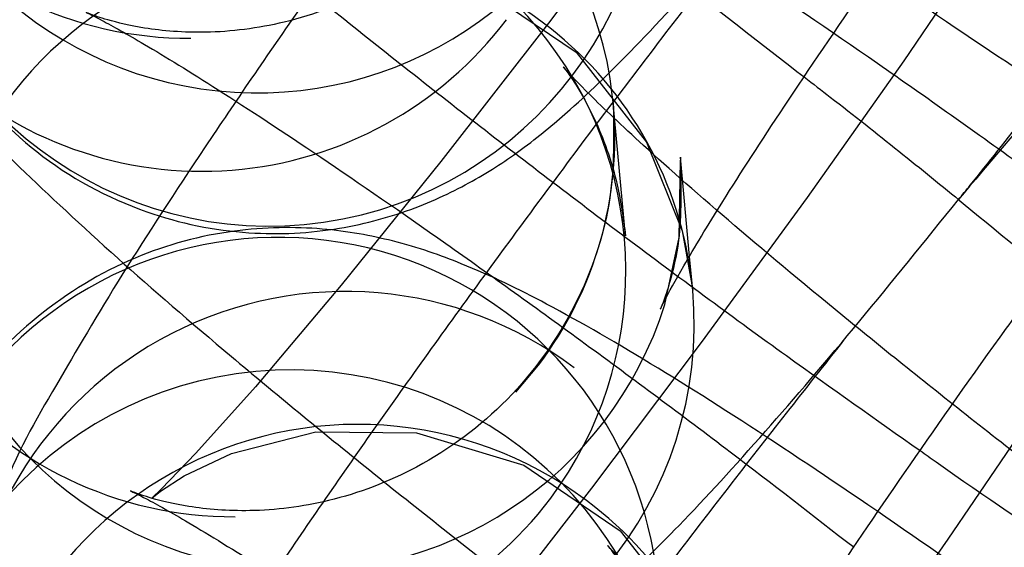
# Model space of a CAD drawing. Units: millimetres. Extents: x 0 to 12.8, y 0.1 to 16.4.
# Drawn here: x 7 to 7, y 4.6 to 4.6 of the extents above; entities that cross this region are included whole.
import ezdxf

# ---------------------------------------------------------------- set-up
doc = ezdxf.new("R2010")
doc.units = ezdxf.units.MM
doc.header["$PDSIZE"] = -1
doc.layers.add('DIASTASEIS', color=253, linetype='Continuous', lineweight=5)
doc.styles.get("Standard").update_dxf_attribs({"font": 'ARIALN.TTF'})
doc.dimstyles.get("Standard").update_dxf_attribs({"dimtxt": 0.18, "dimasz": 0.15, "dimexe": 0.1, "dimexo": 0, "dimgap": 0.09, "dimtad": 0, "dimtih": 1, "dimtoh": 1, "dimzin": 0, "dimdsep": 46, "dimtxsty": 'Standard', "dimblk": 'OBLIQUE', "dimcen": 0.09, "dimadec": 0, "dimazin": 0, "dimtfac": 1, "dimtofl": 0, "dimtmove": 0, "dimatfit": 3, "dimldrblk": 'OBLIQUE', "dimfxl": 1, "dimtolj": 1, "dimtzin": 0, "dimarcsym": 0})

# ---------------------------------------------------------------- blocks, each defined once
blk = doc.blocks.new('_Oblique')
at = {"color": 0, "linetype": 'ByBlock', "lineweight": -2}
blk.add_line((-0.5, -0.5), (0.5, 0.5), dxfattribs=at)
blk = doc.blocks.new('*D79')
at = {"layer": 'Defpoints', "color": 0}
for p in [(1.829074569322984, 4.733333195637897), (8.279074569320073, 4.733333195637897), (8.279074569320073, 0.180000000000291)]:
    blk.add_point(p, dxfattribs=at)
at = {"layer": 'DIASTASEIS', "color": 0, "lineweight": -2}
for p, q in [((1.829074569322984, 4.733333195637897), (1.829074569322984, 0.08000000000029103)), ((8.279074569320073, 4.733333195637897), (8.279074569320073, 0.08000000000029103)), ((1.829074569322984, 0.180000000000291), (4.771366520208296, 0.180000000000291)), ((8.279074569320073, 0.180000000000291), (5.336782618434762, 0.180000000000291))]:
    blk.add_line(p, q, dxfattribs=at)
at = {"layer": 'DIASTASEIS', "color": 0, "linetype": 'ByBlock', "lineweight": -2, "xscale": 0.15, "yscale": 0.15, "zscale": 0.15, "rotation": 180}
blk.add_blockref('_Oblique', (1.829074569322984, 0.180000000000291), dxfattribs=at)
at = {"layer": 'DIASTASEIS', "color": 0, "linetype": 'ByBlock', "lineweight": -2, "xscale": 0.15, "yscale": 0.15, "zscale": 0.15}
blk.add_blockref('_Oblique', (8.279074569320073, 0.180000000000291), dxfattribs=at)
at = {"layer": 'DIASTASEIS', "color": 0, "insert": (5.054074569321529, 0.180000000000291), "char_height": 0.18, "attachment_point": 5}
blk.add_mtext('\\A1;6.45', dxfattribs=at)
blk = doc.blocks.new('K080-KOUNIA')
for p, q in [((2070.304828063527, 2343.631468236294), (2070.303963451581, 2343.630320617882)), ((2070.307403651714, 2343.630968574209), (2070.306762201071, 2343.630023884361)), ((2070.303420452292, 2343.630608036143), (2070.304180571969, 2343.630090283425)), ((2070.303963451581, 2343.630320617882), (2070.30311525194, 2343.629230399791)), ((2070.304180571969, 2343.630090283425), (2070.304736036094, 2343.629381139452)), ((2070.306762201071, 2343.630023884361), (2070.306002109624, 2343.628947230918)), ((2070.304473946686, 2343.629691133297), (2070.304449699688, 2343.629884040514)), ((2070.304570827851, 2343.628644081002), (2070.304473946686, 2343.629691133297)), ((2070.304736036094, 2343.629381139452), (2070.30501760191, 2343.628683759378)), ((2070.30311525194, 2343.629230399791), (2070.302330064726, 2343.628256820111)), ((2070.304993562815, 2343.628631008509), (2070.305004840571, 2343.629240972181)), ((2070.305075105782, 2343.628482546215), (2070.305002806097, 2343.629263931834)), ((2070.306002109624, 2343.628947230918), (2070.305167147613, 2343.627803553261)), ((2070.30501760191, 2343.628683759378), (2070.305099687263, 2343.628216879539)), ((2070.304880117874, 2343.628104505509), (2070.304993562815, 2343.628631008509)), ((2070.305099687263, 2343.628216879539), (2070.305075105782, 2343.628482546215)), ((2070.305099687263, 2343.628216879539), (2070.305086341097, 2343.628335189962)), ((2070.302330064726, 2343.628256820111), (2070.301654427618, 2343.627455502832)), ((2070.305099687263, 2343.628216879539), (2070.305099687263, 2343.628216879539)), ((2070.305167147613, 2343.627803553261), (2070.304302535667, 2343.626655934851)), ((2070.303707611303, 2343.627411360476), (2070.303884971021, 2343.627624908962)), ((2070.301654427618, 2343.627455502832), (2070.301186053999, 2343.626931225122)), ((2070.307752423912, 2343.627199185948), (2070.30711097327, 2343.626254496101)), ((2070.301466500932, 2343.626930520442), (2070.302131127573, 2343.627098949179)), ((2070.302131127573, 2343.627098949179), (2070.302923793541, 2343.627093222136)), ((2070.302923793541, 2343.627093222136), (2070.303769224491, 2343.626838647882)), ((2070.301186053999, 2343.626931225122), (2070.300913120518, 2343.626648499379)), ((2070.301094421709, 2343.626752591494), (2070.301466500932, 2343.626930520442)), ((2070.303769224491, 2343.626838647882), (2070.304529344168, 2343.626320895164)), ((2070.300908200828, 2343.62663211331), (2070.301094421709, 2343.626752591494)), ((2070.304302535667, 2343.626655934851), (2070.303454336026, 2343.62556571676)), ((2070.300913120518, 2343.626648499379), (2070.300838334544, 2343.626578062511)), ((2070.300838334544, 2343.626578062511), (2070.300908200828, 2343.62663211331)), ((2070.304529344168, 2343.626320895164), (2070.305084808293, 2343.625611751191)), ((2070.30711097327, 2343.626254496101), (2070.306350881823, 2343.625177842658))]:
    blk.add_line(p, q)
for centre, radius, start, end in [((2070.3016671027, 2343.632771939316), 0.003001728434886663, 185.5713418821308, 342.591872684676), ((2070.301487030265, 2343.629399164314), 0.003002085119078846, 9.294735352905953, 167.9748967679138), ((2070.301762651536, 2343.631720929252), 0.003000020574346534, 185.4985820553248, 5.074188540730811), ((2070.30201672337, 2343.628974255096), 0.003000788685148817, 53.11942424307742, 181.1263137938021), ((2070.301578420615, 2343.628364113212), 0.002994527641633866, 323.3798663174445, 185.2275575371809), ((2070.301132190281, 2343.633202637273), 0.003002038643657693, 218.2744455393913, 270.2602905675317), ((2070.302113540929, 2343.627928252112), 0.002999987603744984, 53.10642510714526, 185.0519629259282), ((2070.301232456462, 2343.632163131475), 0.003010056023325439, 226.2191257678011, 322.8953052677451), ((2070.3021371707, 2343.627941343922), 0.002975352207749009, 7.606541242073836, 53.31899285890405), ((2070.301513710787, 2343.629417890568), 0.002972819900116495, 322.9059710241881, 5.27370762088937), ((2070.302015874899, 2343.629002551055), 0.003001728434886663, 185.5713418821308, 342.591872684676), ((2070.301836158156, 2343.625631959507), 0.003000586711493531, 5.542051689003268, 138.8313071997571), ((2070.302111423734, 2343.627951540991), 0.003000020574345074, 185.4985820553248, 5.074188540730811), ((2070.302365495569, 2343.625204866836), 0.003000788685150742, 53.11942424307742, 181.1263137938021), ((2070.301933375071, 2343.624587322403), 0.003000020222568887, 5.496760234782008, 185.0760103957947), ((2070.30148096248, 2343.629433249012), 0.003002038643672212, 218.2744455393913, 270.2602905675317), ((2070.302462313128, 2343.624158863851), 0.002999987603745268, 53.10642510714526, 185.0519629259282), ((2070.301581228661, 2343.628393743214), 0.003010056023328536, 226.2191257678011, 322.8953052677451), ((2070.302485942899, 2343.624171955662), 0.002975352207784256, 7.606541242073836, 53.31899285890405)]:
    blk.add_arc(centre, radius, start, end)
for points, knots in [([(2070.31451605467, 2343.630145879415), (2070.314447739482, 2343.630255762098), (2070.314270992109, 2343.630540054321), (2070.313932286554, 2343.630934287648), (2070.313432610783, 2343.631457087205), (2070.312696957226, 2343.632136025455), (2070.311767120453, 2343.6329401655), (2070.310695597822, 2343.633821469319), (2070.309508025595, 2343.634759870742), (2070.308274881885, 2343.635700221643), (2070.30704004928, 2343.636609690344), (2070.305849319229, 2343.637454424288), (2070.304743929497, 2343.638204214523), (2070.303750840561, 2343.638838345203), (2070.302952557926, 2343.639299737903), (2070.302343315358, 2343.639598265992), (2070.301767391742, 2343.639804433784), (2070.301142094446, 2343.639922366343), (2070.300427629758, 2343.639912973475), (2070.29963420143, 2343.639702738963), (2070.298874079766, 2343.639238344675), (2070.298288995269, 2343.63862052315), (2070.298099716558, 2343.638125650696), (2070.298021654977, 2343.637921557332)], [0, 0, 0, 0, 0.02173724365208553, 0.05623933629725764, 0.1127434434216805, 0.1747161605162054, 0.2337343801807478, 0.2957217607337401, 0.3564838318285243, 0.4167860728372101, 0.4770052657129944, 0.5373634562826173, 0.5981764403852684, 0.6600731232775722, 0.7247941308189855, 0.7769090168036824, 0.8112575614478152, 0.8385205986074499, 0.8682199613458103, 0.9012539987704525, 0.9369857637118529, 0.9740119151939111, 1, 1, 1, 1]), ([(2070.307193791232, 2343.628929767274), (2070.30722432561, 2343.628967210503), (2070.307537494162, 2343.629351238013), (2070.308194149729, 2343.630198144918), (2070.30911984048, 2343.631416147984), (2070.310031336834, 2343.63265772641), (2070.310884913284, 2343.633858695637), (2070.311651370946, 2343.634980446872), (2070.312305781976, 2343.63598654564), (2070.31284307118, 2343.636887244878), (2070.313173050148, 2343.637511600407), (2070.313413171672, 2343.638177307554), (2070.313532802793, 2343.638767884057), (2070.313516520087, 2343.639176993325), (2070.313509383268, 2343.639356308788)], [0, 0, 0, 0, 0.01116054374128171, 0.1144654404668649, 0.216883943240881, 0.3190746443345334, 0.4214157776007503, 0.5243291758196478, 0.6286386031340326, 0.7364172923835306, 0.8566171862972304, 0.9125448377165342, 0.9616677887523907, 1, 1, 1, 1]), ([(2070.305251997794, 2343.639024741378), (2070.304950730235, 2343.638643034454), (2070.304350780098, 2343.63788289579), (2070.30341594405, 2343.63664767981), (2070.302506897919, 2343.635410626754), (2070.301652620925, 2343.634208685331), (2070.300886514276, 2343.633086282609), (2070.300231388079, 2343.63208386183), (2070.299696788461, 2343.631168062986), (2070.29939629673, 2343.630660461396), (2070.299248772724, 2343.630208426643), (2070.299224558781, 2343.630134231635)], [0, 0, 0, 0, 0.1188697142471904, 0.2367194826924741, 0.3543071268676669, 0.4720678686397157, 0.5904870977976884, 0.7105126939810604, 0.8345302613869736, 0.9728405205803893, 1, 1, 1, 1]), ([(2070.309100391445, 2343.627172843899), (2070.309095910488, 2343.627422337406), (2070.309086207133, 2343.62796260715), (2070.309367296715, 2343.628791952007), (2070.309897099629, 2343.629535516468), (2070.310593396658, 2343.630054396466), (2070.311310762096, 2343.630325486542), (2070.311944015477, 2343.630403899417), (2070.31244088128, 2343.630362823178), (2070.312748683144, 2343.630287114052), (2070.312894739305, 2343.630234227408), (2070.312918737574, 2343.630221440981), (2070.312784273818, 2343.630286219848), (2070.312441262322, 2343.630478561478), (2070.311864459167, 2343.630833298928), (2070.311060466796, 2343.631361429969), (2070.310075431407, 2343.632041497902), (2070.308974443054, 2343.632833066589), (2070.307824777403, 2343.633689800043), (2070.306691501995, 2343.634563991804), (2070.305636855039, 2343.635407620272), (2070.304720015476, 2343.636172414292), (2070.304027240782, 2343.636782450012), (2070.303592832664, 2343.637194124258), (2070.303397115531, 2343.637400636502), (2070.303380877682, 2343.637426146608), (2070.30348068256, 2343.637293607431), (2070.30365430344, 2343.636989096465), (2070.303818777902, 2343.636552341999), (2070.303864565729, 2343.636214113656), (2070.303882971566, 2343.636078152293)], [0, 0, 0, 0, 0.02990875148512654, 0.06476638927978187, 0.1007881733800551, 0.1357565823515194, 0.1653272988085543, 0.1911298074321148, 0.2134507208587655, 0.2320192485017666, 0.2486582876317636, 0.2686147048858982, 0.2974971281501376, 0.3345767629758636, 0.3794840267630837, 0.4297415018703185, 0.4828771851795155, 0.5373879482455666, 0.5925109512998011, 0.6478383743237642, 0.7030327913486307, 0.7577340637510728, 0.8113734318368979, 0.8559795439815651, 0.8922770126863723, 0.9193775507219125, 0.9388298304566338, 0.9580126359726573, 0.9831218780978276, 1, 1, 1, 1]), ([(2070.303786090401, 2343.637125204588), (2070.303790571357, 2343.636875711081), (2070.303800274713, 2343.636335441339), (2070.30351918513, 2343.63550609648), (2070.302989382217, 2343.63476253202), (2070.302293085188, 2343.634243652021), (2070.30157571975, 2343.633972561945), (2070.300942466369, 2343.63389414907), (2070.300445600566, 2343.633935225309), (2070.300137798695, 2343.634010934436), (2070.299991742562, 2343.634063821075), (2070.299967744169, 2343.634076607537), (2070.300102208676, 2343.634011828459), (2070.300445216082, 2343.633819487972), (2070.30102203921, 2343.633464744942), (2070.301825943956, 2343.632936638378), (2070.302811334594, 2343.632256471208), (2070.303910944916, 2343.631465287466), (2070.304995543527, 2343.630659330103), (2070.305673152652, 2343.630133122882), (2070.305978766577, 2343.629895793947)], [0, 0, 0, 0, 0.04689380910843337, 0.1015469568176005, 0.1580253647572752, 0.2128521901414192, 0.2592159955120696, 0.2996716432349066, 0.3346685120903488, 0.3637820306251573, 0.3898703120132237, 0.4211598969920049, 0.4664445302812297, 0.5245815380460939, 0.5949914532398741, 0.6737899428766704, 0.7571011633796902, 0.8425683658085584, 0.9289954968104672, 1, 1, 1, 1]), ([(2070.314888450775, 2343.626429449263), (2070.314808927535, 2343.626557751166), (2070.314620916695, 2343.626861085737), (2070.314271284966, 2343.627270568142), (2070.313771725312, 2343.627792061781), (2070.313036033294, 2343.628471432547), (2070.312106206758, 2343.629275457475), (2070.311034681312, 2343.630156792975), (2070.309847109835, 2343.631095185949), (2070.308613965928, 2343.632035539082), (2070.307379133374, 2343.632945007188), (2070.306188403316, 2343.633789741287), (2070.305083013547, 2343.634539531502), (2070.304089924779, 2343.6351736621), (2070.303291641518, 2343.63563505514), (2070.302682400681, 2343.635933582285), (2070.302106473151, 2343.636139752218), (2070.301481186652, 2343.636257678876), (2070.300766678592, 2343.636248309709), (2070.299973438407, 2343.636037972368), (2070.299212533959, 2343.635574005904), (2070.298616572582, 2343.634940172531), (2070.298421586231, 2343.634426463021), (2070.298337115157, 2343.634203916194)], [0, 0, 0, 0, 0.02514313173086527, 0.05944402226588094, 0.1156186205195562, 0.1772299380439222, 0.2359039875604013, 0.2975298830319351, 0.3579376145494804, 0.4178881975221483, 0.4777562166647005, 0.5377624229233219, 0.59822077054487, 0.6597564972674221, 0.7241000783314706, 0.7759110515901042, 0.8100592895532982, 0.8371633398172043, 0.8666895080043032, 0.8995309044171328, 0.9350542963018679, 0.9718645263937142, 0.9999999999999999, 0.9999999999999999, 0.9999999999999999, 0.9999999999999999]), ([(2070.305692690614, 2343.635368281213), (2070.305662156235, 2343.635330837991), (2070.305348987669, 2343.634946810558), (2070.304692332858, 2343.634099899349), (2070.303766638746, 2343.632881915328), (2070.302855154747, 2343.631640267047), (2070.302001532094, 2343.630439559014), (2070.301235248626, 2343.629316823013), (2070.30058017085, 2343.628314493493), (2070.300045557291, 2343.627398668379), (2070.29974506906, 2343.626891073391), (2070.299597544945, 2343.626439038419), (2070.29957333098, 2343.626364843374)], [0, 0, 0, 0, 0.01267926049841078, 0.1300417946732939, 0.2463973152047869, 0.3624940350080924, 0.4787616576587319, 0.5956794185621941, 0.7141831789450847, 0.8366282953074836, 0.9731848826949885, 1, 1, 1, 1]), ([(2070.309439475532, 2343.623508160868), (2070.309434994575, 2343.623757654374), (2070.30942529122, 2343.624297924118), (2070.309706380802, 2343.625127268977), (2070.310236183715, 2343.625870833437), (2070.310932480745, 2343.626389713436), (2070.311649846175, 2343.626660803511), (2070.312283099564, 2343.626739216386), (2070.312779965367, 2343.626698140148), (2070.313087767223, 2343.626622431022), (2070.313233823392, 2343.626569544376), (2070.313257821654, 2343.626556757948), (2070.313123357897, 2343.626621536816), (2070.312780346409, 2343.626813878447), (2070.312203543246, 2343.627168615898), (2070.311399550876, 2343.627696746938), (2070.310414515494, 2343.628376814871), (2070.309313527134, 2343.629168383559), (2070.308163861482, 2343.630025117012), (2070.307030586075, 2343.630899308773), (2070.305975939118, 2343.631742937239), (2070.305059099563, 2343.632507731261), (2070.304366324868, 2343.633117766982), (2070.303931916744, 2343.633529441227), (2070.30373619961, 2343.633735953472), (2070.303719961761, 2343.633761463578), (2070.303819766639, 2343.633628924401), (2070.303993387519, 2343.633324413433), (2070.304157861989, 2343.632887658969), (2070.304203649815, 2343.632549430626), (2070.304222055653, 2343.632413469262)], [0, 0, 0, 0, 0.02990875148512704, 0.06476638927978236, 0.1007881733800556, 0.1357565823515199, 0.1653272988085547, 0.1911298074321152, 0.2134507208587659, 0.232019248501767, 0.2486582876317639, 0.2686147048858985, 0.2974971281501379, 0.334576762975864, 0.379484026763084, 0.4297415018703188, 0.4828771851795158, 0.5373879482455668, 0.5925109512998014, 0.6478383743237645, 0.703032791348631, 0.7577340637510729, 0.811373431836898, 0.8559795439815652, 0.8922770126863724, 0.9193775507219126, 0.938829830456634, 0.9580126359726574, 0.9831218780978281, 1, 1, 1, 1]), ([(2070.298772781738, 2343.633589127074), (2070.298812185116, 2343.633539503155), (2070.299024034081, 2343.633272704274), (2070.299454173466, 2343.632848547939), (2070.300189438451, 2343.632160033387), (2070.301119408658, 2343.631358409093), (2070.302190779061, 2343.63047653998), (2070.303378817785, 2343.629537820716), (2070.304610267405, 2343.628599282125), (2070.305806924342, 2343.627715733053), (2070.306543657694, 2343.627197352602), (2070.306891544795, 2343.626952572218)], [0, 0, 0, 0, 0.02648131308098657, 0.14237458068411, 0.2694842909661125, 0.3905341521732117, 0.5176739380762995, 0.6423005417672639, 0.7659840067390793, 0.8894971350755456, 1, 1, 1, 1]), ([(2070.30412517448, 2343.633460521558), (2070.304129655437, 2343.633211028051), (2070.304139358799, 2343.632670758307), (2070.303858269217, 2343.631841413449), (2070.303328466296, 2343.631097848989), (2070.302632169267, 2343.63057896899), (2070.301914803837, 2343.630307878915), (2070.301281550448, 2343.63022946604), (2070.300784684652, 2343.630270542279), (2070.300476882781, 2343.630346251404), (2070.300330826642, 2343.630399138045), (2070.300306828256, 2343.630411924507), (2070.300441292726, 2343.630347145423), (2070.300784300343, 2343.630154804967), (2070.30136112246, 2343.629800061784), (2070.302165031622, 2343.62927195589), (2070.303150404347, 2343.62859178601), (2070.304250084155, 2343.62780061278), (2070.305352661657, 2343.62698107022), (2070.306047731603, 2343.626441199422), (2070.30637086639, 2343.626190215993)], [0, 0, 0, 0, 0.04670312889021519, 0.1011340452573432, 0.1573827999580232, 0.2119866877897008, 0.2581619680502443, 0.2984531144906601, 0.333307678621509, 0.3623028153875326, 0.3882850162655574, 0.4194473711257975, 0.4645478674485081, 0.5224484777541357, 0.5925720912324204, 0.6710501694229112, 0.7540226287545191, 0.8391423033301486, 0.9252180032047351, 1, 1, 1, 1]), ([(2070.298776435346, 2343.631433463925), (2070.298811902045, 2343.631207731869), (2070.298891649807, 2343.630700167716), (2070.299274225152, 2343.629942385451), (2070.299917041651, 2343.629254123074), (2070.30073423768, 2343.628808000107), (2070.301571506723, 2343.628638213602), (2070.302303116689, 2343.62867688394), (2070.302919387024, 2343.628848811602), (2070.303418371877, 2343.62909412173), (2070.30381596931, 2343.629365717108), (2070.304205872206, 2343.629693466646), (2070.30467139031, 2343.630150048521), (2070.305294821526, 2343.630831706594), (2070.306062160591, 2343.631727793374), (2070.30664059909, 2343.632444768955), (2070.306936939654, 2343.63281208363)], [0, 0, 0, 0, 0.05140405417181199, 0.1155832971707687, 0.1829410521626778, 0.2550805810912731, 0.3154846498645234, 0.3686884328274537, 0.4170226486756098, 0.4624936435938051, 0.5105517680671697, 0.5694921757702813, 0.6627097624785528, 0.7772232938065207, 0.8858689812059594, 1, 1, 1, 1]), ([(2070.315203910955, 2343.622711808122), (2070.315135595767, 2343.622821690808), (2070.314958848387, 2343.62310598303), (2070.314620142832, 2343.623500216358), (2070.314120467068, 2343.624023015915), (2070.313384813511, 2343.624701954164), (2070.312454976738, 2343.625506094209), (2070.311383454107, 2343.626387398028), (2070.310195881873, 2343.627325799451), (2070.308962738171, 2343.628266150352), (2070.307727905565, 2343.629175619053), (2070.306537175515, 2343.630020352997), (2070.305431785782, 2343.630770143232), (2070.304438696839, 2343.631404273912), (2070.303640414211, 2343.63186566661), (2070.303031171643, 2343.632164194702), (2070.302455248027, 2343.632370362493), (2070.301829950731, 2343.632488295052), (2070.301115486043, 2343.632478902184), (2070.300322057708, 2343.632268667672), (2070.299561936044, 2343.631804273384), (2070.298976851554, 2343.631186451859), (2070.298787572843, 2343.630691579405), (2070.298709511255, 2343.630487486042)], [0, 0, 0, 0, 0.02173724365208553, 0.05623933629725764, 0.1127434434216805, 0.1747161605162054, 0.2337343801807478, 0.2957217607337401, 0.3564838318285243, 0.4167860728372101, 0.4770052657129944, 0.5373634562826176, 0.5981764403852684, 0.6600731232775722, 0.7247941308189855, 0.7769090168036824, 0.8112575614478152, 0.8385205986074499, 0.8682199613458103, 0.9012539987704525, 0.9369857637118529, 0.9740119151939111, 1, 1, 1, 1]), ([(2070.304847886488, 2343.628072791713), (2070.304854772978, 2343.628087657335), (2070.304871387438, 2343.628123522374), (2070.305029249321, 2343.628413781555), (2070.305333779121, 2343.628916144389), (2070.305814319472, 2343.629660854549), (2070.306456010534, 2343.630603899444), (2070.307050543277, 2343.631451868556), (2070.307433949893, 2343.631975016122), (2070.307540500362, 2343.632120401242)], [0, 0, 0, 0, 0.08826599706454724, 0.2129519886214883, 0.3669406353075005, 0.5429948843206259, 0.731234056623964, 0.9253087057716152, 1, 1, 1, 1]), ([(2070.314449130587, 2343.629199901532), (2070.31441366388, 2343.629425633586), (2070.314333916118, 2343.629933197739), (2070.31395134078, 2343.630690980013), (2070.313308524259, 2343.631379242353), (2070.312491328317, 2343.631825365463), (2070.31165405902, 2343.631995151525), (2070.310922449833, 2343.631956482548), (2070.310306176958, 2343.631784550471), (2070.309807201018, 2343.631539255846), (2070.309409566224, 2343.631267595483), (2070.309019871464, 2343.630940207937), (2070.308552970746, 2343.630481221438), (2070.307945924789, 2343.629821697563), (2070.307435511888, 2343.629217455496), (2070.307193018896, 2343.628930385032)], [0, 0, 0, 0, 0.0583560758812817, 0.1312150912798048, 0.207682489130614, 0.2895783608089047, 0.358151637326927, 0.4185508421324141, 0.4734219065482596, 0.5250425203810669, 0.5796001540865106, 0.6465118200983101, 0.7523364024402994, 0.8823370498848231, 1, 1, 1, 1]), ([(2070.305939854072, 2343.631590670086), (2070.305638586498, 2343.631208963276), (2070.305038636332, 2343.630448824839), (2070.304103800532, 2343.629213607173), (2070.303194753447, 2343.627976560501), (2070.302340480033, 2343.626774595157), (2070.301574359881, 2343.625652282639), (2070.300919285371, 2343.624649516596), (2070.300384478338, 2343.623735103283), (2070.300078088163, 2343.623212182043), (2070.299925197454, 2343.622741275734), (2070.299895416225, 2343.622649548986)], [0, 0, 0, 0, 0.1181256473936785, 0.2352377333523043, 0.3520893358118472, 0.4691129523611052, 0.5867909344840959, 0.706065228552723, 0.8293065060369827, 0.9667510099787919, 0.9999999999999999, 0.9999999999999999, 0.9999999999999999, 0.9999999999999999]), ([(2070.306542772596, 2343.630721960477), (2070.306585173683, 2343.630691829898), (2070.307025362643, 2343.630379027811), (2070.307788671023, 2343.629869060505), (2070.30878832881, 2343.629227422613), (2070.309584837618, 2343.628768061171), (2070.310194431862, 2343.628469119232), (2070.310770334356, 2343.628263002745), (2070.3113955425, 2343.62814509718), (2070.312110404324, 2343.628154336948), (2070.312902098151, 2343.628365248884), (2070.313669439718, 2343.628826820795), (2070.31429347708, 2343.629526847417), (2070.314658735428, 2343.630351485457), (2070.314754961844, 2343.631032970317), (2070.314732445193, 2343.631393439224), (2070.314726098964, 2343.631495036034)], [0, 0, 0, 0, 0.01235193366376809, 0.1282322011938525, 0.246177476838902, 0.3695045554123931, 0.4688104358804104, 0.5342622238721796, 0.5862124461208872, 0.6428051318832744, 0.7057521020221664, 0.7738396419090674, 0.8443936593226589, 0.9155707755462118, 0.9762039397201957, 1, 1, 1, 1]), ([(2070.30978824773, 2343.619738772608), (2070.309783766774, 2343.619988266115), (2070.309774063418, 2343.620528535857), (2070.310055153001, 2343.621357880716), (2070.310584955914, 2343.622101445177), (2070.311281252943, 2343.622620325175), (2070.311998618381, 2343.622891415251), (2070.312631871762, 2343.622969828126), (2070.313128737565, 2343.622928751887), (2070.313436539429, 2343.622853042762), (2070.313582595591, 2343.622800156116), (2070.313606593852, 2343.622787369688), (2070.313472130103, 2343.622852148555), (2070.313129118607, 2343.623044490187), (2070.312552315452, 2343.623399227637), (2070.311748323082, 2343.623927358678), (2070.310763287693, 2343.624607426611), (2070.30966229934, 2343.625398995298), (2070.308512633681, 2343.626255728752), (2070.307379358281, 2343.627129920513), (2070.306324711317, 2343.627973548979), (2070.305407871761, 2343.628738343001), (2070.304715097067, 2343.629348378721), (2070.30428068895, 2343.629760052967), (2070.304084971809, 2343.629966565211), (2070.30406873396, 2343.629992075317), (2070.304168538838, 2343.62985953614), (2070.304342159718, 2343.629555025174), (2070.304506634187, 2343.629118270708), (2070.304552422014, 2343.628780042365), (2070.304570827851, 2343.628644081002)], [0, 0, 0, 0, 0.02990875148512704, 0.06476638927978236, 0.1007881733800556, 0.1357565823515199, 0.1653272988085547, 0.1911298074321152, 0.2134507208587659, 0.232019248501767, 0.2486582876317639, 0.2686147048858985, 0.2974971281501379, 0.334576762975864, 0.379484026763084, 0.4297415018703188, 0.4828771851795158, 0.5373879482455668, 0.5925109512998014, 0.6478383743237645, 0.703032791348631, 0.7577340637510729, 0.811373431836898, 0.8559795439815652, 0.8922770126863724, 0.9193775507219126, 0.938829830456634, 0.9580126359726574, 0.9831218780978281, 1, 1, 1, 1]), ([(2070.29914167121, 2343.629887446968), (2070.299171211955, 2343.629850356419), (2070.299373361391, 2343.62959654312), (2070.2997934245, 2343.629184327794), (2070.30052847859, 2343.62849522852), (2070.301458504931, 2343.627693759854), (2070.30252985988, 2343.626811847909), (2070.303717902731, 2343.625873140067), (2070.304949351259, 2343.62493459846), (2070.306146008479, 2343.624051050161), (2070.306882741796, 2343.623532669617), (2070.307230628881, 2343.623287889186)], [0, 0, 0, 0, 0.01996702502781067, 0.1366357909739418, 0.2645960542841102, 0.3864559191154828, 0.5144464592973768, 0.6399070003399739, 0.7644180916625413, 0.8887577065443057, 0.9999999999999999, 0.9999999999999999, 0.9999999999999999, 0.9999999999999999]), ([(2070.305978766577, 2343.629895793947), (2070.306047174789, 2343.629843151477), (2070.306491618932, 2343.629501136438), (2070.307246771365, 2343.628890846951), (2070.30816649671, 2343.628126403648), (2070.308861698555, 2343.627512422259), (2070.309286293086, 2343.627112939776), (2070.309485209727, 2343.626899007822), (2070.309478742689, 2343.626906838217), (2070.309476805676, 2343.626909183575)], [0, 0, 0, 0, 0.03718862902750604, 0.2416123408838637, 0.4442095916661892, 0.6428738645544106, 0.8080816429422653, 0.9425166761138857, 1, 1, 1, 1]), ([(2070.304473946686, 2343.629691133297), (2070.304478427635, 2343.62944163979), (2070.304488130998, 2343.628901370048), (2070.304207041416, 2343.628072025189), (2070.303677238495, 2343.627328460729), (2070.302980941466, 2343.62680958073), (2070.302263576035, 2343.626538490655), (2070.301630322647, 2343.626460077779), (2070.301133456851, 2343.626501154018), (2070.30082565498, 2343.626576863146), (2070.30067959884, 2343.626629749784), (2070.300655600455, 2343.626642536245), (2070.300790064961, 2343.626577757168), (2070.301133072368, 2343.626385416679), (2070.301709895495, 2343.626030673649), (2070.302513800241, 2343.625502567087), (2070.303499190879, 2343.624822399917), (2070.304598801195, 2343.624031216174), (2070.305683399813, 2343.623225258812), (2070.306361008938, 2343.622699051592), (2070.306666622855, 2343.622461722656)], [0, 0, 0, 0, 0.04689380910843356, 0.1015469568176009, 0.1580253647572759, 0.2128521901414201, 0.2592159955120706, 0.2996716432349078, 0.3346685120903501, 0.3637820306251587, 0.3898703120132253, 0.4211598969920066, 0.4664445302812315, 0.5245815380460959, 0.5949914532398765, 0.6737899428766732, 0.7571011633796932, 0.8425683658085618, 0.928995496810471, 1, 1, 1, 1]), ([(2070.305002806097, 2343.629263931834), (2070.305007277464, 2343.62903471139), (2070.305014719794, 2343.628653187261), (2070.304919874587, 2343.628272915512), (2070.304865119135, 2343.628109342571), (2070.30483845625, 2343.628053832286), (2070.304847447136, 2343.628071908406), (2070.304847886488, 2343.628072791713)], [0, 0, 0, 0, 0.3458389218788935, 0.575628823267641, 0.768704724248932, 0.9886975237703824, 1, 1, 1, 1]), ([(2070.299125207544, 2343.627664075666), (2070.299160674243, 2343.62743834361), (2070.299240422006, 2343.626930779456), (2070.299622997351, 2343.62617299719), (2070.30026581385, 2343.625484734812), (2070.301083009886, 2343.625038611854), (2070.301920278907, 2343.624868825324), (2070.302651888916, 2343.624907495736), (2070.303268159121, 2343.625079423155), (2070.303767144462, 2343.625324734141), (2070.304164739835, 2343.625596325923), (2070.304554654198, 2343.625924095495), (2070.305020096122, 2343.626380544285), (2070.305643893036, 2343.627062841242), (2070.306382487463, 2343.627924596902), (2070.306929037011, 2343.628601748222), (2070.307193791232, 2343.628929767274)], [0, 0, 0, 0, 0.05203131801035772, 0.1169937155477469, 0.1851734112334937, 0.2581932309982045, 0.319334387315481, 0.3731873955129607, 0.4221114151471115, 0.4681372750710814, 0.5167818342939254, 0.5764414690497853, 0.670796554000183, 0.786707449765324, 0.8966788985666131, 1, 1, 1, 1]), ([(2070.315552683154, 2343.618942419864), (2070.315484367966, 2343.619052302549), (2070.315307620593, 2343.619336594769), (2070.314968915038, 2343.619730828097), (2070.314469239267, 2343.620253627654), (2070.31373358571, 2343.620932565904), (2070.312803748937, 2343.621736705949), (2070.311732226306, 2343.622618009767), (2070.310544654079, 2343.62355641119), (2070.309311510369, 2343.624496762091), (2070.308076677764, 2343.625406230793), (2070.306885947713, 2343.626250964737), (2070.305780557981, 2343.627000754972), (2070.304787469046, 2343.627634885652), (2070.30398918641, 2343.628096278351), (2070.303379943842, 2343.628394806441), (2070.302804020226, 2343.628600974233), (2070.30217872293, 2343.628718906793), (2070.301464258242, 2343.628709513923), (2070.300670829914, 2343.628499279412), (2070.299910708243, 2343.628034885123), (2070.299325623753, 2343.627417063599), (2070.299136345042, 2343.626922191144), (2070.299058283454, 2343.626718097783)], [0, 0, 0, 0, 0.02173724365272387, 0.05623933629791477, 0.1127434434224143, 0.1747161605169228, 0.2337343801814666, 0.295721760734448, 0.356483831829232, 0.4167860728379139, 0.4770052657136997, 0.5373634562833174, 0.5981764403859747, 0.6600731232782794, 0.7247941308196977, 0.77690901680418, 0.8112575614483443, 0.838520598607965, 0.8682199613463284, 0.9012539987709672, 0.9369857637123603, 0.974011915194416, 1, 1, 1, 1]), ([(2070.305196658686, 2343.624303403452), (2070.305203545176, 2343.624318269074), (2070.305220159637, 2343.624354134114), (2070.30537802152, 2343.624644393296), (2070.305682551319, 2343.625146756131), (2070.306163091671, 2343.62589146629), (2070.306804782733, 2343.626834511184), (2070.307399315476, 2343.627682480295), (2070.307782722091, 2343.628205627861), (2070.307889272561, 2343.628351012982)], [0, 0, 0, 0, 0.08826599706454724, 0.2129519886214883, 0.3669406353075005, 0.5429948843206259, 0.731234056623964, 0.9253087057716152, 1, 1, 1, 1]), ([(2070.306288626271, 2343.627821281827), (2070.305987358712, 2343.627439574902), (2070.305387408582, 2343.626679436238), (2070.304452572535, 2343.625444220259), (2070.303543526403, 2343.624207167202), (2070.302689249409, 2343.62300522578), (2070.301923142761, 2343.621882823058), (2070.301268016563, 2343.620880402279), (2070.300733416945, 2343.619964603435), (2070.300432925207, 2343.619457001847), (2070.300285401208, 2343.619004967091), (2070.300261187265, 2343.618930772083)], [0, 0, 0, 0, 0.1188697142471905, 0.2367194826924742, 0.354307126867667, 0.472067868639716, 0.5904870977976887, 0.7105126939810609, 0.8345302613869741, 0.9728405205803898, 1, 1, 1, 1]), ([(2070.306891544795, 2343.626952572218), (2070.306933945882, 2343.626922441637), (2070.307374134842, 2343.62660963955), (2070.308137443222, 2343.626099672247), (2070.309137101009, 2343.625458034352), (2070.309933609824, 2343.624998672911), (2070.310543204061, 2343.624699730972), (2070.311119106562, 2343.624493614485), (2070.311744314698, 2343.62437570892), (2070.312459176523, 2343.624384948687), (2070.313250870357, 2343.624595860623), (2070.314018211917, 2343.625057432535), (2070.314642249279, 2343.625757459156), (2070.315007507626, 2343.626582097198), (2070.315103734043, 2343.627263582057), (2070.315081217392, 2343.627624050965), (2070.315074871163, 2343.627725647773)], [0, 0, 0, 0, 0.01235193366376809, 0.1282322011938525, 0.246177476838902, 0.3695045554123931, 0.4688104358804104, 0.5342622238721796, 0.5862124461208872, 0.6428051318832744, 0.7057521020221664, 0.7738396419090674, 0.8443936593226589, 0.9155707755462118, 0.9762039397201957, 1, 1, 1, 1]), ([(2070.310137019929, 2343.615969384349), (2070.310132538973, 2343.616218877854), (2070.310122835617, 2343.616759147599), (2070.310403925199, 2343.617588492456), (2070.310933728113, 2343.618332056918), (2070.311630025142, 2343.618850936915), (2070.31234739058, 2343.61912202699), (2070.312980643961, 2343.619200439865), (2070.313477509764, 2343.619159363627), (2070.313785311628, 2343.619083654501), (2070.313931367789, 2343.619030767857), (2070.313955366059, 2343.619017981429), (2070.313820902302, 2343.619082760297), (2070.313477890806, 2343.619275101926), (2070.312901087651, 2343.619629839377), (2070.31209709528, 2343.620157970417), (2070.311112059891, 2343.62083803835), (2070.310011071539, 2343.621629607038), (2070.308861405887, 2343.622486340491), (2070.30772813048, 2343.623360532252), (2070.306673483523, 2343.62420416072), (2070.30575664396, 2343.62496895474), (2070.305063869266, 2343.625578990463), (2070.304629461149, 2343.625990664706), (2070.304433744008, 2343.626197176951), (2070.304417506159, 2343.626222687057), (2070.304517311044, 2343.62609014788), (2070.304690931924, 2343.625785636914), (2070.304855406386, 2343.625348882448), (2070.304901194213, 2343.625010654105), (2070.30491960005, 2343.624874692741)], [0, 0, 0, 0, 0.02990875148511522, 0.0647663892797683, 0.1007881733800407, 0.1357565823515139, 0.1653272988085502, 0.1911298074321196, 0.2134507208587772, 0.2320192485017836, 0.2486582876317754, 0.268614704885893, 0.2974971281501209, 0.3345767629758426, 0.3794840267630442, 0.4297415018702757, 0.4828771851794659, 0.5373879482455194, 0.592510951299754, 0.6478383743237219, 0.7030327913485844, 0.7577340637510258, 0.8113734318368532, 0.8559795439815311, 0.8922770126863528, 0.9193775507219104, 0.9388298304566365, 0.9580126359726523, 0.9831218780978036, 0.9999999999999999, 0.9999999999999999, 0.9999999999999999, 0.9999999999999999])]:
    blk.add_open_spline(points, degree=3, knots=knots)
blk = doc.blocks.new('KATOPSH_K080_1')
blk.add_blockref('K080-KOUNIA', (-2063.344019660326, -2339.01239849543))

msp = doc.modelspace()

# ---------------------------------------------------------------- block references
msp.add_blockref('KATOPSH_K080_1', (0, 0))

# ---------------------------------------------------------------- dimensions: what is measured, and where the dimension line sits
at = {"layer": 'DIASTASEIS'}
dim = msp.add_linear_dim(base=(8.279074569320073, 0.180000000000291), p1=(1.829074569322984, 4.733333195637897), p2=(8.279074569320073, 4.733333195637897), dimstyle='Standard', dxfattribs=at)
dim.commit()
dim.dimension.update_dxf_attribs({"geometry": '*D79', "text_midpoint": (5.054074569321529, 0.180000000000291)})

doc.saveas('drawing.dxf')
